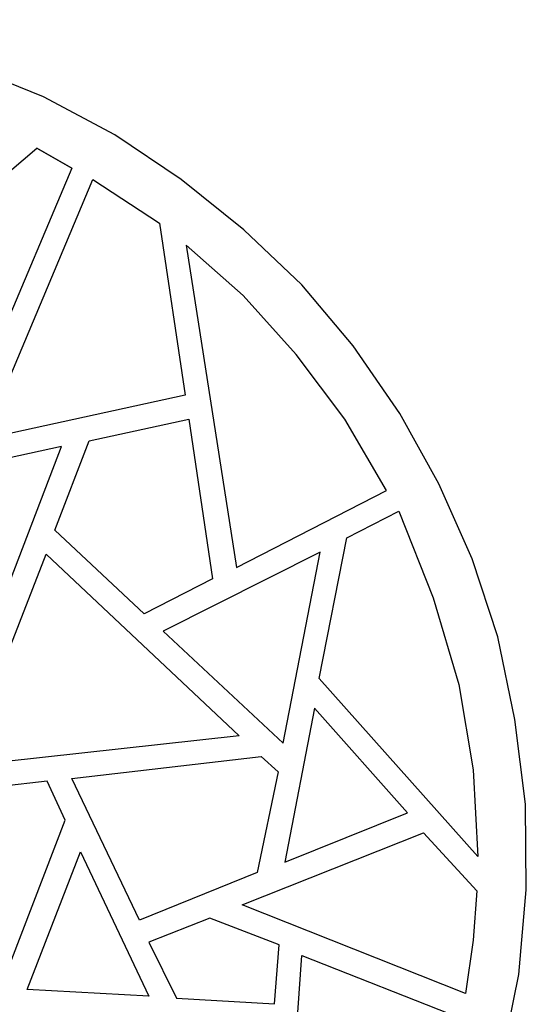
# Model space of a CAD drawing. Units: centimetres. Extents: x -9.3 to 4.5, y -13.2 to 14.7.
# Drawn here: x 0.3 to 4.5, y -7.5 to 0.5 of the extents above; entities that cross this region are included whole.
import ezdxf

# ---------------------------------------------------------------- set-up
doc = ezdxf.new("R2010")
doc.units = ezdxf.units.CM
doc.header["$MEASUREMENT"] = 0
doc.layers.add('Layer 1', color=7, linetype='Continuous')

msp = doc.modelspace()

# ---------------------------------------------------------------- linework, layer by layer
at = {"layer": 'Layer 1', "color": 242}
for points, knots in [([(-2.81034, 0.52443), (-2.81034, 0.52443), (-2.10832, 0.53218), (-2.10832, 0.53218), (-2.10832, 0.53218), (-2.10832, 0.53218), (-1.42183, 0.46986), (-1.42183, 0.46986), (-1.42183, 0.46986), (-1.42183, 0.46986), (-0.75114, 0.34505), (-0.75114, 0.34505), (-0.75114, 0.34505), (-0.75114, 0.34505), (-0.11153, 0.1499), (-0.11153, 0.1499), (-0.11153, 0.1499), (-0.11153, 0.1499), (0.51253, -0.09957), (0.51253, -0.09957), (0.51253, -0.09957), (0.51253, -0.09957), (1.09749, -0.41166), (1.09749, -0.41166), (1.09749, -0.41166), (1.09749, -0.41166), (1.6435, -0.77831), (1.6435, -0.77831), (1.6435, -0.77831), (1.6435, -0.77831), (2.15816, -1.1916), (2.15816, -1.1916), (2.15816, -1.1916), (2.15816, -1.1916), (2.63403, -1.64404), (2.63403, -1.64404), (2.63403, -1.64404), (2.63403, -1.64404), (3.05527, -2.14326), (3.05527, -2.14326), (3.05527, -2.14326), (3.05527, -2.14326), (3.43746, -2.69692), (3.43746, -2.69692), (3.43746, -2.69692), (3.43746, -2.69692), (3.75732, -3.27423), (3.75732, -3.27423), (3.75732, -3.27423), (3.75732, -3.27423), (4.03023, -3.89036), (4.03023, -3.89036), (4.03023, -3.89036), (4.03023, -3.89036), (4.24085, -4.52995), (4.24085, -4.52995), (4.24085, -4.52995), (4.24085, -4.52995), (4.38128, -5.20865), (4.38128, -5.20865), (4.38128, -5.20865), (4.38128, -5.20865), (4.46704, -5.90278), (4.46704, -5.90278), (4.46704, -5.90278), (4.46704, -5.90278), (4.47481, -6.60481), (4.47481, -6.60481), (4.47481, -6.60481), (4.47481, -6.60481), (4.41248, -7.29903), (4.41248, -7.29903), (4.41248, -7.29903), (4.41248, -7.29903), (4.27991, -7.96199), (4.27991, -7.96199), (4.27991, -7.96199), (4.27991, -7.96199), (4.09271, -8.60932), (4.09271, -8.60932), (4.09271, -8.60932), (4.09271, -8.60932), (3.83529, -9.22544), (3.83529, -9.22544), (3.83529, -9.22544), (3.83529, -9.22544), (3.53092, -9.81045), (3.53092, -9.81045), (3.53092, -9.81045), (3.53092, -9.81045), (3.16453, -10.35649), (3.16453, -10.35649), (3.16453, -10.35649), (3.16453, -10.35649), (2.75099, -10.87124), (2.75099, -10.87124), (2.75099, -10.87124), (2.75099, -10.87124), (2.29083, -11.34704), (2.29083, -11.34704), (2.29083, -11.34704), (2.29083, -11.34704), (1.79168, -11.77612), (1.79168, -11.77612), (1.79168, -11.77612), (1.79168, -11.77612), (1.24565, -12.15832), (1.24565, -12.15832), (1.24565, -12.15832), (1.24565, -12.15832), (0.66846, -12.47818), (0.66846, -12.47818), (0.66846, -12.47818), (0.66846, -12.47818), (0.05237, -12.75109), (0.05237, -12.75109), (0.05237, -12.75109), (0.05237, -12.75109), (-0.59508, -12.95396), (-0.59508, -12.95396), (-0.59508, -12.95396), (-0.59508, -12.95396), (-1.26594, -13.10214), (-1.26594, -13.10214), (-1.26594, -13.10214), (-1.26594, -13.10214), (-1.96016, -13.18013), (-1.96016, -13.18013), (-1.96016, -13.18013), (-1.96016, -13.18013), (-2.66994, -13.18789), (-2.66994, -13.18789), (-2.66994, -13.18789), (-2.66994, -13.18789), (-3.35629, -13.12558), (-3.35629, -13.12558), (-3.35629, -13.12558), (-3.35629, -13.12558), (-4.02713, -12.99284), (-4.02713, -12.99284), (-4.02713, -12.99284), (-4.02713, -12.99284), (-4.66675, -12.80561), (-4.66675, -12.80561), (-4.66675, -12.80561), (-4.66675, -12.80561), (-5.28289, -12.54839), (-5.28289, -12.54839), (-5.28289, -12.54839), (-5.28289, -12.54839), (-5.86785, -12.24405), (-5.86785, -12.24405), (-5.86785, -12.24405), (-5.86785, -12.24405), (-6.41378, -11.88538), (-6.41378, -11.88538), (-6.41378, -11.88538), (-6.41378, -11.88538), (-6.92871, -11.47185), (-6.92871, -11.47185), (-6.92871, -11.47185), (-6.92871, -11.47185), (-7.40447, -11.01168), (-7.40447, -11.01168), (-7.40447, -11.01168), (-7.40447, -11.01168), (-7.83352, -10.50479), (-7.83352, -10.50479), (-7.83352, -10.50479), (-7.83352, -10.50479), (-8.20786, -9.9665), (-8.20786, -9.9665), (-8.20786, -9.9665), (-8.20786, -9.9665), (-8.53538, -9.38148), (-8.53538, -9.38148), (-8.53538, -9.38148), (-8.53538, -9.38148), (-8.80059, -8.77316), (-8.80059, -8.77316), (-8.80059, -8.77316), (-8.80059, -8.77316), (-9.01908, -8.12574), (-9.01908, -8.12574), (-9.01908, -8.12574), (-9.01908, -8.12574), (-9.15947, -7.44707), (-9.15947, -7.44707), (-9.15947, -7.44707), (-9.15947, -7.44707), (-9.23752, -6.75295), (-9.23752, -6.75295), (-9.23752, -6.75295), (-9.23752, -6.75295), (-9.25303, -6.33164), (-9.25303, -6.33164), (-9.25303, -6.33164), (-9.25303, -6.33164), (-9.22186, -5.67662), (-9.22186, -5.67662), (-9.22186, -5.67662), (-9.22186, -5.67662), (-9.13606, -5.03699), (-9.13606, -5.03699), (-9.13606, -5.03699), (-9.13606, -5.03699), (-8.98777, -4.42849), (-8.98777, -4.42849), (-8.98777, -4.42849), (-8.98777, -4.42849), (-8.78506, -3.8357), (-8.78506, -3.8357), (-8.78506, -3.8357), (-8.78506, -3.8357), (-8.53538, -3.2664), (-8.53538, -3.2664), (-8.53538, -3.2664), (-8.53538, -3.2664), (-8.23126, -2.73601), (-8.23126, -2.73601), (-8.23126, -2.73601), (-8.23126, -2.73601), (-7.88028, -2.22112), (-7.88028, -2.22112), (-7.88028, -2.22112), (-7.88028, -2.22112), (-7.4981, -1.7533), (-7.4981, -1.7533), (-7.4981, -1.7533), (-7.4981, -1.7533), (-7.06909, -1.31639), (-7.06909, -1.31639), (-7.06909, -1.31639), (-7.06909, -1.31639), (-6.60109, -0.91074), (-6.60109, -0.91074), (-6.60109, -0.91074), (-6.60109, -0.91074), (-6.0941, -0.55975), (-6.0941, -0.55975), (-6.0941, -0.55975), (-6.0941, -0.55975), (-5.5636, -0.24778), (-5.5636, -0.24778), (-5.5636, -0.24778), (-5.5636, -0.24778), (-4.99414, 0.01742), (-4.99414, 0.01742), (-4.99414, 0.01742), (-4.99414, 0.01742), (-4.40145, 0.22804), (-4.40145, 0.22804), (-4.40145, 0.22804), (-4.40145, 0.22804), (-3.79308, 0.39182), (-3.79308, 0.39182), (-3.79308, 0.39182), (-3.79308, 0.39182), (-3.1535, 0.4933), (-3.1535, 0.4933), (-3.1535, 0.4933), (-3.1535, 0.4933), (-2.81034, 0.52443), (-2.81034, 0.52443)], [0, 0, 0, 0, 0.0149254, 0.0149254, 0.0149254, 0.0149254, 0.0298507, 0.0298507, 0.0298507, 0.0298507, 0.0447761, 0.0447761, 0.0447761, 0.0447761, 0.0597015, 0.0597015, 0.0597015, 0.0597015, 0.0746269, 0.0746269, 0.0746269, 0.0746269, 0.0895522, 0.0895522, 0.0895522, 0.0895522, 0.1044776, 0.1044776, 0.1044776, 0.1044776, 0.119403, 0.119403, 0.119403, 0.119403, 0.1343284, 0.1343284, 0.1343284, 0.1343284, 0.1492537, 0.1492537, 0.1492537, 0.1492537, 0.1641791, 0.1641791, 0.1641791, 0.1641791, 0.1791045, 0.1791045, 0.1791045, 0.1791045, 0.1940299, 0.1940299, 0.1940299, 0.1940299, 0.2089552, 0.2089552, 0.2089552, 0.2089552, 0.2238806, 0.2238806, 0.2238806, 0.2238806, 0.238806, 0.238806, 0.238806, 0.238806, 0.2537313, 0.2537313, 0.2537313, 0.2537313, 0.2686567, 0.2686567, 0.2686567, 0.2686567, 0.2835821, 0.2835821, 0.2835821, 0.2835821, 0.2985075, 0.2985075, 0.2985075, 0.2985075, 0.3134328, 0.3134328, 0.3134328, 0.3134328, 0.3283582, 0.3283582, 0.3283582, 0.3283582, 0.3432836, 0.3432836, 0.3432836, 0.3432836, 0.358209, 0.358209, 0.358209, 0.358209, 0.3731343, 0.3731343, 0.3731343, 0.3731343, 0.3880597, 0.3880597, 0.3880597, 0.3880597, 0.4029851, 0.4029851, 0.4029851, 0.4029851, 0.4179104, 0.4179104, 0.4179104, 0.4179104, 0.4328358, 0.4328358, 0.4328358, 0.4328358, 0.4477612, 0.4477612, 0.4477612, 0.4477612, 0.4626866, 0.4626866, 0.4626866, 0.4626866, 0.4776119, 0.4776119, 0.4776119, 0.4776119, 0.4925373, 0.4925373, 0.4925373, 0.4925373, 0.5074627, 0.5074627, 0.5074627, 0.5074627, 0.5223881, 0.5223881, 0.5223881, 0.5223881, 0.5373134, 0.5373134, 0.5373134, 0.5373134, 0.5522388, 0.5522388, 0.5522388, 0.5522388, 0.5671642, 0.5671642, 0.5671642, 0.5671642, 0.5820896, 0.5820896, 0.5820896, 0.5820896, 0.5970149, 0.5970149, 0.5970149, 0.5970149, 0.6119403, 0.6119403, 0.6119403, 0.6119403, 0.6268657, 0.6268657, 0.6268657, 0.6268657, 0.641791, 0.641791, 0.641791, 0.641791, 0.6567164, 0.6567164, 0.6567164, 0.6567164, 0.6716418, 0.6716418, 0.6716418, 0.6716418, 0.6865672, 0.6865672, 0.6865672, 0.6865672, 0.7014925, 0.7014925, 0.7014925, 0.7014925, 0.7164179, 0.7164179, 0.7164179, 0.7164179, 0.7313433, 0.7313433, 0.7313433, 0.7313433, 0.7462687, 0.7462687, 0.7462687, 0.7462687, 0.761194, 0.761194, 0.761194, 0.761194, 0.7761194, 0.7761194, 0.7761194, 0.7761194, 0.7910448, 0.7910448, 0.7910448, 0.7910448, 0.8059701, 0.8059701, 0.8059701, 0.8059701, 0.8208955, 0.8208955, 0.8208955, 0.8208955, 0.8358209, 0.8358209, 0.8358209, 0.8358209, 0.8507463, 0.8507463, 0.8507463, 0.8507463, 0.8656716, 0.8656716, 0.8656716, 0.8656716, 0.880597, 0.880597, 0.880597, 0.880597, 0.8955224, 0.8955224, 0.8955224, 0.8955224, 0.9104478, 0.9104478, 0.9104478, 0.9104478, 0.9253731, 0.9253731, 0.9253731, 0.9253731, 0.9402985, 0.9402985, 0.9402985, 0.9402985, 0.9552239, 0.9552239, 0.9552239, 0.9552239, 0.9701493, 0.9701493, 0.9701493, 0.9701493, 1, 1, 1, 1]), ([(0.45798, -0.52083), (0.45798, -0.52083), (-1.18789, -1.92483), (-1.18789, -1.92483), (-1.18789, -1.92483), (-1.18789, -1.92483), (0.13801, -2.11977), (0.13801, -2.11977), (0.13801, -2.11977), (0.13801, -2.11977), (0.74644, -0.68464), (0.74644, -0.68464), (0.74644, -0.68464), (0.74644, -0.68464), (0.45798, -0.52083), (0.45798, -0.52083)], [0, 0, 0, 0, 0.2, 0.2, 0.2, 0.2, 0.4, 0.4, 0.4, 0.4, 0.6, 0.6, 0.6, 0.6, 1, 1, 1, 1]), ([(0.74644, -0.68464), (0.74644, -0.68464), (0.45798, -0.52083), (0.45798, -0.52083), (0.45798, -0.52083), (0.45798, -0.52083), (0.74644, -0.68464), (0.74644, -0.68464)], [0, 0, 0, 0, 0.3333333, 0.3333333, 0.3333333, 0.3333333, 1, 1, 1, 1]), ([(0.02113, -2.90758), (0.02113, -2.90758), (1.67465, -2.54878), (1.67465, -2.54878), (1.67465, -2.54878), (1.67465, -2.54878), (1.46411, -1.13706), (1.46411, -1.13706), (1.46411, -1.13706), (1.46411, -1.13706), (0.91803, -0.77831), (0.91803, -0.77831), (0.91803, -0.77831), (0.91803, -0.77831), (0.02113, -2.90758), (0.02113, -2.90758)], [0, 0, 0, 0, 0.2, 0.2, 0.2, 0.2, 0.4, 0.4, 0.4, 0.4, 0.6, 0.6, 0.6, 0.6, 1, 1, 1, 1]), ([(3.32829, -3.32888), (3.32829, -3.32888), (2.09593, -3.96045), (2.09593, -3.96045), (2.09593, -3.96045), (2.09593, -3.96045), (1.68243, -1.31639), (1.68243, -1.31639), (1.68243, -1.31639), (1.68243, -1.31639), (2.15039, -1.72987), (2.15039, -1.72987), (2.15039, -1.72987), (2.15039, -1.72987), (2.58723, -2.21342), (2.58723, -2.21342), (2.58723, -2.21342), (2.58723, -2.21342), (2.98497, -2.74378), (2.98497, -2.74378), (2.98497, -2.74378), (2.98497, -2.74378), (3.32829, -3.32888), (3.32829, -3.32888)], [0, 0, 0, 0, 0.1428571, 0.1428571, 0.1428571, 0.1428571, 0.2857143, 0.2857143, 0.2857143, 0.2857143, 0.4285714, 0.4285714, 0.4285714, 0.4285714, 0.5714286, 0.5714286, 0.5714286, 0.5714286, 0.7142857, 0.7142857, 0.7142857, 0.7142857, 1, 1, 1, 1]), ([(0.60598, -3.65645), (0.60598, -3.65645), (1.33929, -4.34279), (1.33929, -4.34279), (1.33929, -4.34279), (1.33929, -4.34279), (1.90098, -4.0541), (1.90098, -4.0541), (1.90098, -4.0541), (1.90098, -4.0541), (1.70581, -2.74378), (1.70581, -2.74378), (1.70581, -2.74378), (1.70581, -2.74378), (0.88692, -2.92325), (0.88692, -2.92325), (0.88692, -2.92325), (0.88692, -2.92325), (0.60598, -3.65645), (0.60598, -3.65645)], [0, 0, 0, 0, 0.1666667, 0.1666667, 0.1666667, 0.1666667, 0.3333333, 0.3333333, 0.3333333, 0.3333333, 0.5, 0.5, 0.5, 0.5, 0.6666667, 0.6666667, 0.6666667, 0.6666667, 1, 1, 1, 1]), ([(0.66064, -2.97002), (0.66064, -2.97002), (0.06786, -4.51441), (0.06786, -4.51441), (0.06786, -4.51441), (0.06786, -4.51441), (-1.24255, -3.38343), (-1.24255, -3.38343), (-1.24255, -3.38343), (-1.24255, -3.38343), (0.66064, -2.97002), (0.66064, -2.97002)], [0, 0, 0, 0, 0.25, 0.25, 0.25, 0.25, 0.5, 0.5, 0.5, 0.5, 1, 1, 1, 1]), ([(4.07702, -6.33164), (4.07702, -6.33164), (4.03798, -5.62191), (4.03798, -5.62191), (4.03798, -5.62191), (4.03798, -5.62191), (3.9211, -4.92002), (3.9211, -4.92002), (3.9211, -4.92002), (3.9211, -4.92002), (3.71049, -4.21024), (3.71049, -4.21024), (3.71049, -4.21024), (3.71049, -4.21024), (3.42971, -3.50031), (3.42971, -3.50031), (3.42971, -3.50031), (3.42971, -3.50031), (3.0007, -3.71872), (3.0007, -3.71872), (3.0007, -3.71872), (3.0007, -3.71872), (2.77439, -4.87319), (2.77439, -4.87319), (2.77439, -4.87319), (2.77439, -4.87319), (4.07702, -6.33164), (4.07702, -6.33164)], [0, 0, 0, 0, 0.125, 0.125, 0.125, 0.125, 0.25, 0.25, 0.25, 0.25, 0.375, 0.375, 0.375, 0.375, 0.5, 0.5, 0.5, 0.5, 0.625, 0.625, 0.625, 0.625, 0.75, 0.75, 0.75, 0.75, 1, 1, 1, 1]), ([(0.53594, -3.85141), (0.53594, -3.85141), (-0.14266, -5.59078), (-0.14266, -5.59078), (-0.14266, -5.59078), (-0.14266, -5.59078), (2.1193, -5.34113), (2.1193, -5.34113), (2.1193, -5.34113), (2.1193, -5.34113), (0.53594, -3.85141), (0.53594, -3.85141)], [0, 0, 0, 0, 0.25, 0.25, 0.25, 0.25, 0.5, 0.5, 0.5, 0.5, 1, 1, 1, 1]), ([(2.4782, -5.40347), (2.4782, -5.40347), (1.49528, -4.48315), (1.49528, -4.48315), (1.49528, -4.48315), (1.49528, -4.48315), (2.78231, -3.8357), (2.78231, -3.8357), (2.78231, -3.8357), (2.78231, -3.8357), (2.4782, -5.40347), (2.4782, -5.40347)], [0, 0, 0, 0, 0.25, 0.25, 0.25, 0.25, 0.5, 0.5, 0.5, 0.5, 1, 1, 1, 1]), ([(2.73547, -5.11499), (2.73547, -5.11499), (3.49983, -5.97292), (3.49983, -5.97292), (3.49983, -5.97292), (3.49983, -5.97292), (2.49366, -6.37849), (2.49366, -6.37849), (2.49366, -6.37849), (2.49366, -6.37849), (2.73547, -5.11499), (2.73547, -5.11499)], [0, 0, 0, 0, 0.25, 0.25, 0.25, 0.25, 0.5, 0.5, 0.5, 0.5, 1, 1, 1, 1]), ([(1.30023, -6.8543), (1.30023, -6.8543), (2.26747, -6.46438), (2.26747, -6.46438), (2.26747, -6.46438), (2.26747, -6.46438), (2.43909, -5.63756), (2.43909, -5.63756), (2.43909, -5.63756), (2.43909, -5.63756), (2.29864, -5.51278), (2.29864, -5.51278), (2.29864, -5.51278), (2.29864, -5.51278), (0.74644, -5.69209), (0.74644, -5.69209), (0.74644, -5.69209), (0.74644, -5.69209), (1.30023, -6.8543), (1.30023, -6.8543)], [0, 0, 0, 0, 0.1666667, 0.1666667, 0.1666667, 0.1666667, 0.3333333, 0.3333333, 0.3333333, 0.3333333, 0.5, 0.5, 0.5, 0.5, 0.6666667, 0.6666667, 0.6666667, 0.6666667, 1, 1, 1, 1]), ([(-0.61845, -7.36133), (-0.61845, -7.36133), (-0.4781, -7.07274), (-0.4781, -7.07274), (-0.4781, -7.07274), (-0.4781, -7.07274), (-0.40017, -6.77638), (-0.40017, -6.77638), (-0.40017, -6.77638), (-0.40017, -6.77638), (-0.36114, -6.47991), (-0.36114, -6.47991), (-0.36114, -6.47991), (-0.36114, -6.47991), (-0.369, -6.18361), (-0.369, -6.18361), (-0.369, -6.18361), (-0.369, -6.18361), (-0.22077, -5.80136), (-0.22077, -5.80136), (-0.22077, -5.80136), (-0.22077, -5.80136), (0.54367, -5.71549), (0.54367, -5.71549), (0.54367, -5.71549), (0.54367, -5.71549), (0.69189, -6.0354), (0.69189, -6.0354), (0.69189, -6.0354), (0.69189, -6.0354), (0.16141, -7.40811), (0.16141, -7.40811), (0.16141, -7.40811), (0.16141, -7.40811), (-0.61845, -7.36133), (-0.61845, -7.36133)], [0, 0, 0, 0, 0.1, 0.1, 0.1, 0.1, 0.2, 0.2, 0.2, 0.2, 0.3, 0.3, 0.3, 0.3, 0.4, 0.4, 0.4, 0.4, 0.5, 0.5, 0.5, 0.5, 0.6, 0.6, 0.6, 0.6, 0.7, 0.7, 0.7, 0.7, 0.8, 0.8, 0.8, 0.8, 1, 1, 1, 1]), ([(4.06927, -6.61254), (4.06927, -6.61254), (3.6324, -6.13679), (3.6324, -6.13679), (3.6324, -6.13679), (3.6324, -6.13679), (2.14273, -6.72959), (2.14273, -6.72959), (2.14273, -6.72959), (2.14273, -6.72959), (3.9757, -7.45492), (3.9757, -7.45492), (3.9757, -7.45492), (3.9757, -7.45492), (4.03798, -7.01815), (4.03798, -7.01815), (4.03798, -7.01815), (4.03798, -7.01815), (4.06927, -6.61254), (4.06927, -6.61254)], [0, 0, 0, 0, 0.1666667, 0.1666667, 0.1666667, 0.1666667, 0.3333333, 0.3333333, 0.3333333, 0.3333333, 0.5, 0.5, 0.5, 0.5, 0.6666667, 0.6666667, 0.6666667, 0.6666667, 1, 1, 1, 1]), ([(0.81666, -6.29278), (0.81666, -6.29278), (0.37993, -7.42367), (0.37993, -7.42367), (0.37993, -7.42367), (0.37993, -7.42367), (1.37832, -7.47831), (1.37832, -7.47831), (1.37832, -7.47831), (1.37832, -7.47831), (0.81666, -6.29278), (0.81666, -6.29278)], [0, 0, 0, 0, 0.25, 0.25, 0.25, 0.25, 0.5, 0.5, 0.5, 0.5, 1, 1, 1, 1]), ([(2.40795, -7.54073), (2.40795, -7.54073), (1.60436, -7.49393), (1.60436, -7.49393), (1.60436, -7.49393), (1.60436, -7.49393), (1.37832, -7.03381), (1.37832, -7.03381), (1.37832, -7.03381), (1.37832, -7.03381), (1.87759, -6.83865), (1.87759, -6.83865), (1.87759, -6.83865), (1.87759, -6.83865), (2.44687, -7.05717), (2.44687, -7.05717), (2.44687, -7.05717), (2.44687, -7.05717), (2.40795, -7.54073), (2.40795, -7.54073)], [0, 0, 0, 0, 0.1666667, 0.1666667, 0.1666667, 0.1666667, 0.3333333, 0.3333333, 0.3333333, 0.3333333, 0.5, 0.5, 0.5, 0.5, 0.6666667, 0.6666667, 0.6666667, 0.6666667, 1, 1, 1, 1]), ([(3.9366, -7.65775), (3.9366, -7.65775), (2.63403, -7.14294), (2.63403, -7.14294), (2.63403, -7.14294), (2.63403, -7.14294), (2.50918, -8.89786), (2.50918, -8.89786), (2.50918, -8.89786), (2.50918, -8.89786), (3.78847, -8.22724), (3.78847, -8.22724), (3.78847, -8.22724), (3.78847, -8.22724), (3.9366, -7.65775), (3.9366, -7.65775)], [0, 0, 0, 0, 0.2, 0.2, 0.2, 0.2, 0.4, 0.4, 0.4, 0.4, 0.6, 0.6, 0.6, 0.6, 1, 1, 1, 1])]:
    msp.add_open_spline(points, degree=3, knots=knots, dxfattribs=at)

doc.saveas('drawing.dxf')
